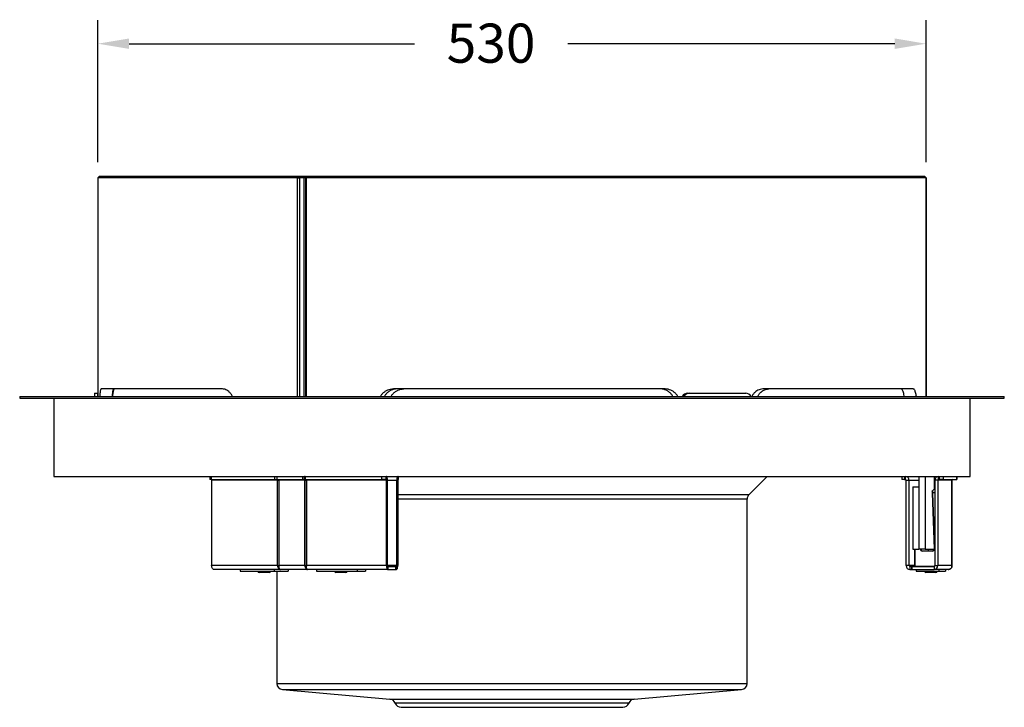
# Model space of a CAD drawing. Units: millimetres. Extents: x 221 to 2025, y 369 to 1890.
# Drawn here: x 1375 to 2005, y 1449 to 1888 of the extents above; entities that cross this region are included whole.
import ezdxf

# ---------------------------------------------------------------- set-up
doc = ezdxf.new("R2010")
doc.units = ezdxf.units.MM
doc.styles.add('BLAIR ITC', font='txt', dxfattribs={"height": 25})
doc.dimstyles.new('BLAIR ITC', dxfattribs={"dimtxt": 25, "dimasz": 20, "dimexe": 15, "dimexo": 10, "dimgap": 5, "dimtad": 0, "dimdec": 0, "dimdsep": 46, "dimtxsty": 'BLAIR ITC', "dimcen": 0.09, "dimclrd": 8, "dimclre": 8, "dimclrt": 256, "dimadec": 0, "dimazin": 0, "dimtfac": 1, "dimtdec": 0, "dimtmove": 0, "dimatfit": 3, "dimfxl": 1, "dimtfill": 1, "dimtolj": 1, "dimtzin": 0, "dimarcsym": 0})

# ---------------------------------------------------------------- blocks, each defined once
blk = doc.blocks.new('*D21')
at = {"color": 8, "lineweight": -2, "transparency": 16777216}
for p, q in [((1424.76, 1797.45), (1424.76, 1888.15)), ((1954.7, 1797.45), (1954.7, 1888.15)), ((1444.76, 1873.15), (1627.31, 1873.15)), ((1934.7, 1873.15), (1725.4, 1873.15))]:
    blk.add_line(p, q, dxfattribs=at)
at = {"color": 8, "transparency": 16777216}
for points in [[(1444.76, 1876.49), (1444.76, 1869.82), (1424.76, 1873.15)], [(1934.7, 1876.49), (1934.7, 1869.82), (1954.7, 1873.15)]]:
    blk.add_solid(points, dxfattribs=at)
at = {"layer": 'Defpoints', "color": 0, "transparency": 16777216}
for p in [(1954.7, 1873.15), (1424.76, 1787.45), (1954.7, 1787.45)]:
    blk.add_point(p, dxfattribs=at)
at = {"transparency": 16777216, "insert": (1676.36, 1886), "char_height": 25, "attachment_point": 2, "style": 'BLAIR ITC', "bg_fill": 3, "box_fill_scale": 1.1, "bg_fill_color": 256, "bg_fill_true_color": 13158600, "bg_fill_transparency": 0}
blk.add_mtext('\\A1;530', dxfattribs=at)

msp = doc.modelspace()

# ---------------------------------------------------------------- linework, layer by layer
at = {"color": 7, "linetype": 'Continuous', "lineweight": 25}
for p, q in [((1425.76, 1788.45), (1424.76, 1787.45)), ((1424.76, 1787.45), (1424.76, 1647.7)), ((1552.42, 1787.45), (1424.76, 1787.45)), ((1425.76, 1788.45), (1552.94, 1788.45)), ((1552.42, 1787.45), (1552.94, 1788.45)), ((1552.42, 1647.7), (1552.42, 1787.45)), ((1552.42, 1787.45), (1553.79, 1787.45)), ((1552.94, 1788.45), (1553.79, 1787.45)), ((1552.94, 1788.45), (1556.03, 1788.45)), ((1553.79, 1787.45), (1553.79, 1647.7)), ((1556.88, 1787.45), (1553.79, 1787.45)), ((1556.03, 1788.45), (1558.63, 1788.45)), ((1556.03, 1788.45), (1556.88, 1787.45)), ((1557.76, 1787.45), (1556.88, 1787.45)), ((1556.88, 1647.7), (1556.88, 1787.45)), ((1557.76, 1787.45), (1558.63, 1788.45)), ((1557.76, 1647.7), (1557.76, 1787.45)), ((1558.13, 1787.45), (1557.76, 1787.45)), ((1558.13, 1787.45), (1558.63, 1788.45)), ((1954.7, 1787.45), (1558.13, 1787.45)), ((1558.13, 1787.45), (1558.13, 1647.7)), ((1558.63, 1788.45), (1953.7, 1788.45)), ((1953.7, 1788.45), (1953.76, 1788.45)), ((1954.7, 1787.45), (1953.7, 1788.45)), ((1953.76, 1788.39), (1953.76, 1788.45)), ((1954.76, 1787.45), (1953.76, 1788.45)), ((1954.76, 1787.45), (1954.7, 1787.45)), ((1954.7, 1647.7), (1954.7, 1787.45)), ((1954.76, 1787.45), (1954.76, 1647.7)), ((1504.43, 1652.45), (1426.91, 1652.45)), ((1787.73, 1652.45), (1613.95, 1652.45)), ((1946.46, 1652.45), (1850.36, 1652.45)), ((1374.76, 1647.7), (1374.76, 1646.5)), ((1374.76, 1647.7), (2004.76, 1647.7)), ((1374.76, 1646.5), (2004.76, 1646.5)), ((1396.56, 1646.5), (1396.56, 1596.5)), ((1422.59, 1649.7), (1424.59, 1649.7)), ((1424.76, 1649.7), (1424.59, 1649.7)), ((1802.19, 1649.7), (1803.18, 1649.7)), ((1803.18, 1649.7), (1839.3, 1649.7)), ((1982.96, 1596.5), (1982.96, 1646.5)), ((2004.76, 1646.5), (2004.76, 1647.7)), ((1396.56, 1596.5), (1982.96, 1596.5)), ((1496.5, 1596.5), (1496.5, 1594.5)), ((1497.23, 1594.5), (1496.5, 1594.5)), ((1497.23, 1596.5), (1497.23, 1594.5)), ((1497.23, 1594.5), (1537.73, 1594.5)), ((1539.64, 1594), (1497.59, 1594)), ((1497.59, 1594), (1497.59, 1539.5)), ((1537.73, 1596.5), (1537.73, 1594.5)), ((1537.73, 1594.5), (1539.24, 1594.5)), ((1539.24, 1596.5), (1539.24, 1594.5)), ((1539.24, 1594.5), (1555.69, 1594.5)), ((1539.64, 1539.5), (1539.64, 1594)), ((1557.19, 1594), (1540.74, 1594)), ((1540.74, 1539.5), (1540.74, 1594)), ((1555.69, 1596.5), (1555.69, 1594.5)), ((1555.69, 1594.5), (1556.94, 1594.5)), ((1556.94, 1594.5), (1556.94, 1596.5)), ((1557.19, 1594), (1558.19, 1594)), ((1557.19, 1539.5), (1557.19, 1594)), ((1557.34, 1596.5), (1557.34, 1594.5)), ((1557.34, 1594.5), (1606.52, 1594.5)), ((1558.19, 1539.5), (1558.19, 1594)), ((1609.44, 1594), (1558.39, 1594)), ((1558.39, 1539.5), (1558.39, 1594)), ((1606.52, 1594.5), (1606.52, 1596.5)), ((1609.09, 1594.5), (1606.52, 1594.5)), ((1609.09, 1596.5), (1609.09, 1594.5)), ((1609.09, 1594.5), (1609.26, 1594.5)), ((1609.26, 1594.5), (1609.26, 1596.5)), ((1609.44, 1539.5), (1609.44, 1594)), ((1609.44, 1594), (1610.14, 1594)), ((1610.14, 1539.5), (1610.14, 1594)), ((1615.95, 1594), (1615.95, 1539.5)), ((1616.67, 1594), (1615.95, 1594)), ((1616.67, 1594), (1616.67, 1539.5)), ((1616.85, 1594.5), (1616.85, 1596.5)), ((1616.85, 1594.5), (1617.03, 1594.5)), ((1617.03, 1594.5), (1617.03, 1596.5)), ((1617.17, 1594.5), (1617.03, 1594.5)), ((1617.17, 1594.5), (1617.17, 1596.5)), ((1841.43, 1584.87), (1853.06, 1596.5)), ((1939.26, 1596.5), (1939.26, 1594.5)), ((1940.95, 1594.5), (1939.26, 1594.5)), ((1940.95, 1596.5), (1940.95, 1594.5)), ((1940.95, 1594.5), (1941.44, 1594.5)), ((1941.44, 1594.5), (1941.44, 1596.5)), ((1941.94, 1594), (1943.91, 1594)), ((1941.94, 1539.5), (1941.94, 1594)), ((1943.91, 1539.5), (1943.91, 1594)), ((1950.16, 1596.5), (1950.16, 1549.95)), ((1954.13, 1596.5), (1954.13, 1549.95)), ((1959.86, 1596.5), (1959.86, 1588.26)), ((1959.92, 1596.5), (1959.92, 1588.31)), ((1962.26, 1594), (1960.28, 1594)), ((1960.28, 1594), (1960.28, 1539.5)), ((1971.25, 1594), (1962.26, 1594)), ((1962.26, 1594), (1962.26, 1539.5)), ((1962.75, 1594.5), (1962.75, 1596.5)), ((1962.75, 1594.5), (1963.24, 1594.5)), ((1963.24, 1594.5), (1963.24, 1596.5)), ((1965.55, 1594.5), (1963.24, 1594.5)), ((1965.55, 1596.5), (1965.55, 1594.5)), ((1965.55, 1594.5), (1974.21, 1594.5)), ((1971.25, 1539.5), (1971.25, 1594)), ((1971.36, 1539.5), (1971.36, 1594)), ((1974.21, 1596.5), (1974.21, 1594.5)), ((1974.21, 1594.5), (1974.36, 1594.5)), ((1974.36, 1596.5), (1974.36, 1594.5)), ((1946.18, 1589.95), (1946.18, 1549.95)), ((1946.18, 1589.95), (1950.16, 1589.95)), ((1950.16, 1589.95), (1950.16, 1549.95)), ((1840.26, 1464.17), (1840.26, 1582.04)), ((1958.58, 1585.99), (1959.82, 1550.03)), ((1958.75, 1586), (1959.99, 1550.04)), ((1558.19, 1549.95), (1558.39, 1549.95)), ((1946.18, 1549.95), (1950.16, 1549.95)), ((1947.35, 1549.95), (1947.35, 1539.2)), ((1954.13, 1549.95), (1950.16, 1549.95)), ((1954.13, 1549.95), (1959.82, 1549.95)), ((1959.82, 1550.03), (1959.82, 1550.03)), ((1958.8, 1548.8), (1952.16, 1548.8)), ((1952.19, 1549), (1958.83, 1549)), ((1539.64, 1539.5), (1497.59, 1539.5)), ((1539.64, 1539.5), (1540.74, 1539.5)), ((1557.19, 1539.5), (1540.74, 1539.5)), ((1557.19, 1539.5), (1558.19, 1539.5)), ((1609.44, 1539.5), (1558.39, 1539.5)), ((1610.14, 1539.5), (1609.44, 1539.5)), ((1610.31, 1539), (1610.31, 1537)), ((1610.31, 1539), (1615.38, 1539)), ((1615.38, 1537), (1615.38, 1539)), ((1615.41, 1539), (1615.38, 1539)), ((1615.41, 1539), (1615.41, 1537)), ((1615.77, 1539), (1615.41, 1539)), ((1615.77, 1539), (1615.77, 1537)), ((1615.95, 1539.5), (1616.67, 1539.5)), ((1943.91, 1539.5), (1941.94, 1539.5)), ((1944.41, 1539), (1944.41, 1537)), ((1945.39, 1539), (1944.41, 1539)), ((1945.39, 1539), (1945.39, 1537)), ((1945.52, 1539), (1945.39, 1539)), ((1945.52, 1539), (1945.52, 1537)), ((1945.52, 1539), (1959.79, 1539)), ((1959.79, 1539), (1959.79, 1537)), ((1960.28, 1539.5), (1962.26, 1539.5)), ((1971.25, 1539.5), (1962.26, 1539.5)), ((1971.36, 1539.5), (1971.25, 1539.5)), ((1541.59, 1537), (1499.18, 1537)), ((1515.75, 1537), (1515.75, 1536)), ((1515.75, 1536), (1537.54, 1536)), ((1527.2, 1536), (1527.2, 1535.8)), ((1534.4, 1535), (1528, 1535)), ((1535.2, 1535.8), (1535.2, 1536)), ((1537.54, 1537), (1537.54, 1536)), ((1537.54, 1536), (1546.64, 1536)), ((1539.26, 1536), (1539.26, 1464.17)), ((1558.84, 1537), (1541.59, 1537)), ((1546.64, 1537), (1546.64, 1536)), ((1610.31, 1537), (1558.84, 1537)), ((1564.62, 1537), (1564.62, 1536)), ((1564.62, 1536), (1590.74, 1536)), ((1576.29, 1536), (1576.29, 1535.8)), ((1578.4, 1535), (1577.09, 1535)), ((1583.49, 1535), (1578.4, 1535)), ((1584.29, 1535.8), (1584.29, 1536)), ((1590.74, 1537), (1590.74, 1536)), ((1590.74, 1536), (1595.96, 1536)), ((1595.96, 1537), (1595.96, 1536)), ((1610.31, 1537), (1615.38, 1537)), ((1615.38, 1537), (1615.41, 1537)), ((1615.41, 1537), (1615.77, 1537)), ((1944.41, 1537), (1945.39, 1537)), ((1945.39, 1537), (1945.52, 1537)), ((1945.52, 1537), (1959.79, 1537)), ((1948.47, 1537), (1948.47, 1536)), ((1948.47, 1536), (1962.8, 1536)), ((1953.8, 1536), (1953.8, 1535.8)), ((1954.62, 1535), (1954.6, 1535)), ((1961, 1535), (1954.62, 1535)), ((1968.86, 1537), (1959.79, 1537)), ((1961.8, 1535.8), (1961.8, 1536)), ((1962.8, 1537), (1962.8, 1536)), ((1962.8, 1536), (1967.13, 1536)), ((1967.13, 1537), (1967.13, 1536)), ((1542.91, 1460.18), (1611.58, 1454.17)), ((1767.94, 1454.17), (1836.61, 1460.18))]:
    msp.add_line(p, q, dxfattribs=at)
at = {"color": 8, "linetype": 'Continuous', "lineweight": 25}
for p, q in [((1539.64, 1594), (1540.74, 1594)), ((1610.14, 1594), (1615.95, 1594)), ((1943.91, 1594), (1950.16, 1594)), ((1971.36, 1594), (1971.25, 1594)), ((1616.67, 1584.87), (1841.43, 1584.87)), ((1840.26, 1582.04), (1616.67, 1582.04)), ((1960.28, 1586), (1958.75, 1586)), ((1947.51, 1549.95), (1947.51, 1539.2)), ((1558.39, 1539.5), (1558.19, 1539.5)), ((1615.95, 1539.5), (1610.14, 1539.5)), ((1947.35, 1539.5), (1943.91, 1539.5)), ((1947.35, 1539.2), (1947.51, 1539.2)), ((1947.51, 1539.2), (1960.19, 1539.2)), ((1527.2, 1535.8), (1535.2, 1535.8)), ((1576.29, 1535.8), (1577.93, 1535.8)), ((1577.93, 1535.8), (1584.29, 1535.8)), ((1953.8, 1535.8), (1961.8, 1535.8)), ((1539.26, 1464.17), (1840.26, 1464.17)), ((1542.91, 1460.18), (1836.61, 1460.18)), ((1611.58, 1454.17), (1767.94, 1454.17)), ((1764.53, 1451.54), (1615, 1451.54))]:
    msp.add_line(p, q, dxfattribs=at)
at = {"color": 7, "linetype": 'Continuous', "lineweight": 25, "flags": 128}
for points in [[(1497.27, 1594.5), (1497.33, 1594.49), (1497.39, 1594.46), (1497.45, 1594.41), (1497.5, 1594.35), (1497.54, 1594.27), (1497.57, 1594.19), (1497.58, 1594.09), (1497.59, 1594)], [(1539.64, 1594), (1539.64, 1594.09), (1539.62, 1594.19), (1539.59, 1594.27), (1539.55, 1594.35), (1539.5, 1594.41), (1539.45, 1594.46), (1539.39, 1594.49), (1539.32, 1594.5)], [(1540.49, 1594.5), (1540.54, 1594.49), (1540.58, 1594.46), (1540.63, 1594.41), (1540.66, 1594.35), (1540.69, 1594.27), (1540.72, 1594.19), (1540.73, 1594.09), (1540.74, 1594)], [(1557.34, 1596.36), (1557.18, 1596.45), (1556.94, 1596.5)], [(1557.19, 1594), (1557.18, 1594.09), (1557.17, 1594.19), (1557.15, 1594.27), (1557.11, 1594.35), (1557.08, 1594.41), (1557.03, 1594.46), (1556.99, 1594.49), (1556.94, 1594.5)], [(1558.19, 1594), (1558.16, 1594.48), (1558.16, 1594.5)], [(1558.22, 1594.5), (1558.25, 1594.49), (1558.28, 1594.46), (1558.31, 1594.41), (1558.34, 1594.35), (1558.36, 1594.27), (1558.38, 1594.19), (1558.39, 1594.09), (1558.39, 1594)], [(1610.14, 1594), (1610.12, 1594.48), (1610.07, 1594.95), (1609.99, 1595.38), (1609.88, 1595.76), (1609.75, 1596.07), (1609.6, 1596.31), (1609.43, 1596.45), (1609.26, 1596.5)], [(1609.44, 1594), (1609.44, 1594.09), (1609.43, 1594.19), (1609.41, 1594.27), (1609.39, 1594.35), (1609.36, 1594.41), (1609.33, 1594.46), (1609.3, 1594.49), (1609.26, 1594.5)], [(1616.85, 1596.5), (1616.68, 1596.45), (1616.51, 1596.31), (1616.35, 1596.07), (1616.22, 1595.76), (1616.1, 1595.38), (1616.02, 1594.95), (1615.97, 1594.48), (1615.95, 1594)], [(1616.85, 1594.5), (1616.82, 1594.49), (1616.78, 1594.46), (1616.75, 1594.41), (1616.73, 1594.35), (1616.7, 1594.27), (1616.69, 1594.19), (1616.68, 1594.09), (1616.67, 1594)], [(1499.18, 1537), (1498.87, 1537.04), (1498.57, 1537.19), (1498.3, 1537.42), (1498.06, 1537.73), (1497.86, 1538.11), (1497.71, 1538.54), (1497.62, 1539.01), (1497.59, 1539.5)], [(1609.44, 1539.5), (1609.46, 1539.01), (1609.51, 1538.54), (1609.59, 1538.11), (1609.7, 1537.73), (1609.83, 1537.42), (1609.98, 1537.19), (1610.14, 1537.04), (1610.31, 1537)], [(1610.14, 1539.5), (1610.14, 1539.4), (1610.15, 1539.3), (1610.17, 1539.22), (1610.19, 1539.14), (1610.22, 1539.08), (1610.25, 1539.03), (1610.28, 1539.01), (1610.31, 1539)], [(1615.77, 1537), (1615.95, 1537.04), (1616.12, 1537.19), (1616.27, 1537.42), (1616.41, 1537.73), (1616.52, 1538.11), (1616.6, 1538.54), (1616.66, 1539.01), (1616.67, 1539.5)], [(1615.77, 1539), (1615.81, 1539.01), (1615.84, 1539.03), (1615.87, 1539.08), (1615.9, 1539.14), (1615.92, 1539.22), (1615.94, 1539.3), (1615.95, 1539.4), (1615.95, 1539.5)]]:
    msp.add_lwpolyline(points, dxfattribs=at)
at = {"color": 7, "linetype": 'Continuous', "lineweight": 25}
for centre, radius, start, end in [((1461.96, 1648.01), 39.4, 177.54561, 180.45461), ((1470.79, 1647.89), 46.23, 177.76054, 180.23969), ((1802.29, 1645.5), 4.2, 91.30653, 148.44629), ((1803.29, 1645.47), 4.23, 91.52267, 148.23015), ((1839.2, 1645.5), 4.2, 31.55371, 88.69347), ((1941.43, 1594.01), 2.49, 359.65499, 89.65078), ((1941.44, 1594), 0.497, 359.65499, 89.65078), ((1962.77, 1594.01), 2.48, 90.39833, 180.39286), ((1962.75, 1594), 0.497, 90.39833, 180.39286), ((1971.75, 1594), 0.497, 90.39833, 180.39286), ((1971.86, 1594), 0.5, 90, 180), ((1844.26, 1582.04), 4, 135, 180), ((1952.19, 1549.99), 0.994, 182.51747, 269.65454), ((1956.77, 1549.99), 0.994, 182.51747, 269.65454), ((1958.8, 1549.99), 1.19, 270.36543, 2.32823), ((1958.83, 1549.99), 0.995, 270.36543, 2.32823), ((1952.5, 1548.84), 0.35, 154.3877, 188.02063), ((1959.15, 1548.84), 0.35, 154.3877, 188.02063), ((1944.42, 1539.48), 2.49, 179.65499, 269.65078), ((1944.41, 1539.49), 0.497, 179.65499, 269.65078), ((1947.55, 1539.2), 0.2, 180, 270), ((1947.86, 1539.15), 0.35, 171.97937, 205.6123), ((1959.77, 1539.48), 2.48, 270.39833, 0.39286), ((1959.79, 1539.49), 0.497, 270.39833, 0.39286), ((1528, 1535.8), 0.8, 180, 270), ((1534.4, 1535.8), 0.8, 270, 0), ((1577.09, 1535.8), 0.8, 180, 270), ((1583.49, 1535.8), 0.8, 270, 0), ((1954.6, 1535.8), 0.8, 180, 270), ((1961, 1535.8), 0.8, 270, 0), ((1543.26, 1464.17), 4, 180, 265), ((1836.26, 1464.17), 4, 275, 0), ((1611.23, 1450.19), 4, 19.77485, 85), ((1618.76, 1452.9), 4, 199.77485, 270), ((1760.76, 1452.9), 4, 270, 340.22515), ((1768.29, 1450.19), 4, 95, 160.22515)]:
    msp.add_arc(centre, radius, start, end, dxfattribs=at)
at = {"color": 8, "linetype": 'Continuous', "lineweight": 25}
for centre, radius, start, end in [((1958.93, 1579.49), 6.51, 91.5936, 93.08146), ((1952.16, 1549.99), 1.19, 182.04134, 269.65254), ((1960.17, 1543.53), 6.51, 91.5936, 93.08146)]:
    msp.add_arc(centre, radius, start, end, dxfattribs=at)
at = {"color": 7, "linetype": 'Continuous', "lineweight": 25}
for centre, major_axis, ratio, start_param, end_param in [((1957.92, 1586), (2.99, 2.99), 0.077836, 0.58692, 1.213672), ((1959.01, 1585.99), (-0.1, 2.8), 0.154545, 1.171494, 1.565334), ((1959.21, 1586), (-0.1, 3), 0.15457, 1.130894, 1.565697)]:
    msp.add_ellipse(centre, major_axis=major_axis, ratio=ratio, start_param=start_param, end_param=end_param, dxfattribs=at)
for points, knots in [([(1426.91, 1652.45), (1426.82, 1652.38), (1426.65, 1652.26), (1426.43, 1651.71), (1426.24, 1650.8), (1426.08, 1649.56), (1425.99, 1648.47), (1425.95, 1647.8), (1425.94, 1647.7)], [0, 0, 0, 0, 0.211044, 0.395201, 0.5823, 0.774149, 0.965226, 1, 1, 1, 1]), ([(1434.85, 1652.45), (1434.76, 1652.38), (1434.59, 1652.26), (1434.38, 1651.71), (1434.19, 1650.8), (1434.04, 1649.55), (1433.95, 1648.48), (1433.91, 1647.8), (1433.91, 1647.7)], [0, 0, 0, 0, 0.209577, 0.392811, 0.579772, 0.772521, 0.965645, 1, 1, 1, 1]), ([(1434.37, 1647.7), (1434.38, 1647.8), (1434.42, 1648.48), (1434.53, 1649.55), (1434.7, 1650.8), (1434.92, 1651.71), (1435.17, 1652.27), (1435.36, 1652.39), (1435.46, 1652.45)], [0, 0, 0, 0, 0.034768, 0.227516, 0.420639, 0.6071, 0.793496, 1, 1, 1, 1]), ([(1510.78, 1647.7), (1510.74, 1647.8), (1510.46, 1648.49), (1509.73, 1649.56), (1508.61, 1650.8), (1507.33, 1651.71), (1505.92, 1652.27), (1504.94, 1652.39), (1504.43, 1652.45)], [0, 0, 0, 0, 0.034242, 0.225134, 0.417543, 0.604331, 0.791843, 1, 1, 1, 1]), ([(1613.95, 1652.45), (1613.25, 1652.38), (1611.95, 1652.26), (1610.08, 1651.71), (1608.43, 1650.8), (1606.96, 1649.56), (1606.04, 1648.47), (1605.66, 1647.8), (1605.6, 1647.7)], [0, 0, 0, 0, 0.211044, 0.3952006, 0.5823004, 0.7741488, 0.9652262, 1, 1, 1, 1]), ([(1616.24, 1652.45), (1615.56, 1652.38), (1614.29, 1652.26), (1612.48, 1651.71), (1610.88, 1650.8), (1609.47, 1649.55), (1608.54, 1648.48), (1608.21, 1647.8), (1608.16, 1647.7)], [0, 0, 0, 0, 0.209577, 0.392811, 0.579772, 0.772521, 0.965645, 1, 1, 1, 1]), ([(1612.42, 1647.7), (1612.47, 1647.8), (1612.81, 1648.48), (1613.74, 1649.55), (1615.16, 1650.8), (1616.79, 1651.71), (1618.6, 1652.27), (1619.88, 1652.39), (1620.55, 1652.45)], [0, 0, 0, 0, 0.034768, 0.227516, 0.420639, 0.6071, 0.793496, 1, 1, 1, 1]), ([(1792.6, 1647.7), (1792.55, 1647.8), (1792.22, 1648.48), (1791.33, 1649.55), (1789.97, 1650.8), (1788.4, 1651.71), (1786.65, 1652.27), (1785.42, 1652.39), (1784.78, 1652.45)], [0, 0, 0, 0, 0.0347675, 0.2275157, 0.4206388, 0.6070999, 0.793496, 1, 1, 1, 1]), ([(1795.8, 1647.7), (1795.75, 1647.8), (1795.41, 1648.49), (1794.49, 1649.56), (1793.09, 1650.8), (1791.47, 1651.71), (1789.67, 1652.27), (1788.4, 1652.39), (1787.73, 1652.45)], [0, 0, 0, 0, 0.034242, 0.225134, 0.417543, 0.604331, 0.791843, 1, 1, 1, 1]), ([(1850.36, 1652.45), (1849.78, 1652.38), (1848.69, 1652.26), (1847.12, 1651.71), (1845.72, 1650.8), (1844.47, 1649.56), (1843.68, 1648.47), (1843.35, 1647.8), (1843.3, 1647.7)], [0, 0, 0, 0, 0.211044, 0.395201, 0.5823, 0.774149, 0.965226, 1, 1, 1, 1]), ([(1847.07, 1647.7), (1847.11, 1647.8), (1847.41, 1648.49), (1848.21, 1649.56), (1849.44, 1650.8), (1850.83, 1651.71), (1852.38, 1652.27), (1853.45, 1652.39), (1854.01, 1652.45)], [0, 0, 0, 0, 0.034242, 0.225134, 0.417543, 0.604331, 0.791843, 1, 1, 1, 1]), ([(1940.68, 1647.7), (1940.67, 1647.8), (1940.6, 1648.48), (1940.38, 1649.55), (1940.05, 1650.8), (1939.66, 1651.71), (1939.21, 1652.27), (1938.89, 1652.39), (1938.71, 1652.45)], [0, 0, 0, 0, 0.034768, 0.227516, 0.420639, 0.6071, 0.793496, 1, 1, 1, 1]), ([(1948.49, 1647.7), (1948.48, 1647.8), (1948.4, 1648.49), (1948.18, 1649.56), (1947.84, 1650.8), (1947.44, 1651.71), (1946.98, 1652.27), (1946.64, 1652.39), (1946.46, 1652.45)], [0, 0, 0, 0, 0.034242, 0.225134, 0.417543, 0.604331, 0.791843, 1, 1, 1, 1]), ([(1958.58, 1587.06), (1958.58, 1587.06), (1958.57, 1587.07), (1958.58, 1587.08), (1958.6, 1587.11), (1958.64, 1587.15), (1958.69, 1587.2), (1958.73, 1587.24), (1958.75, 1587.26)], [0, 0, 0, 0, 0.133593, 0.267741, 0.394267, 0.528506, 0.738255, 1, 1, 1, 1]), ([(1558.19, 1539.5), (1558.22, 1539.43), (1558.28, 1539.33), (1558.36, 1539.25), (1558.38, 1539.23)], [0, 0, 0, 0, 0.675747, 1, 1, 1, 1]), ([(1618.76, 1448.9), (1618.82, 1448.9), (1618.93, 1448.9), (1619.88, 1448.9), (1621.42, 1448.9), (1623.67, 1448.9), (1626.6, 1448.9), (1630.25, 1448.9), (1634.55, 1448.9), (1639.47, 1448.9), (1644.92, 1448.9), (1650.82, 1448.9), (1657.06, 1448.9), (1664.21, 1448.9), (1672.23, 1448.9), (1681.01, 1448.9), (1689.04, 1448.9), (1696.26, 1448.9), (1702.83, 1448.9), (1709.41, 1448.9), (1716.01, 1448.9), (1722.46, 1448.9), (1728.7, 1448.9), (1734.6, 1448.9), (1740.06, 1448.9), (1744.97, 1448.9), (1749.28, 1448.9), (1752.92, 1448.9), (1756.18, 1448.9), (1758.75, 1448.9), (1760.45, 1448.9), (1760.66, 1448.9), (1760.76, 1448.9)], [0, 0, 0, 0, 0.029127, 0.058252, 0.089129, 0.120002, 0.151912, 0.184325, 0.217084, 0.250017, 0.282951, 0.315709, 0.348123, 0.380032, 0.421173, 0.461189, 0.5, 0.529127, 0.558252, 0.589129, 0.620002, 0.651912, 0.684325, 0.717084, 0.750017, 0.782951, 0.815709, 0.848123, 0.880032, 0.921173, 0.961188, 1, 1, 1, 1])]:
    msp.add_open_spline(points, degree=3, knots=knots, dxfattribs=at)
for points in [[(1539.64, 1539.5), (1539.7, 1539.17), (1539.8, 1538.51), (1540.26, 1537.69), (1540.87, 1537.11), (1541.35, 1537.03), (1541.59, 1537)], [(1541.59, 1537), (1541.46, 1537.03), (1541.2, 1537.11), (1540.88, 1537.69), (1540.69, 1538.51), (1540.72, 1539.17), (1540.74, 1539.5)], [(1557.19, 1539.5), (1557.24, 1539.17), (1557.34, 1538.51), (1557.73, 1537.69), (1558.25, 1537.11), (1558.64, 1537.03), (1558.84, 1537)], [(1558.84, 1537), (1558.76, 1537.03), (1558.6, 1537.11), (1558.42, 1537.69), (1558.32, 1538.51), (1558.37, 1539.17), (1558.39, 1539.5)], [(1971.25, 1539.5), (1971.22, 1539.17), (1971.16, 1538.51), (1970.61, 1537.69), (1969.81, 1537.11), (1969.18, 1537.03), (1968.86, 1537)], [(1968.86, 1537), (1969.19, 1537.03), (1969.85, 1537.11), (1970.67, 1537.69), (1971.25, 1538.51), (1971.32, 1539.17), (1971.36, 1539.5)]]:
    msp.add_open_spline(points, degree=3, dxfattribs=at)

# ---------------------------------------------------------------- next in the draw order: dimensions: what is measured, and where the dimension line sits
dim = msp.add_linear_dim(base=(1954.7, 1873.15), p1=(1424.76, 1787.45), p2=(1954.7, 1787.45), dimstyle='BLAIR ITC')
dim.commit()
dim.dimension.update_dxf_attribs({"geometry": '*D21', "text_midpoint": (1676.36, 1873.15), "dimtype": 160})

doc.saveas('drawing.dxf')
